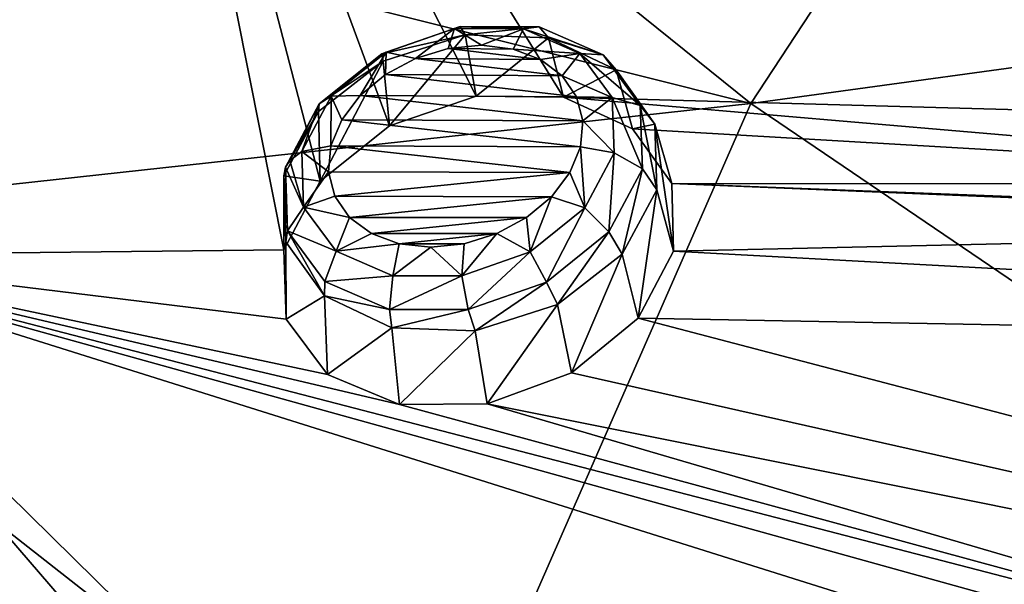
# Model space of a CAD drawing. Units: millimetres. Extents: x -194 to 100, y -1030 to 173.
# Drawn here: x -87 to -79, y -674 to -669 of the extents above; entities that cross this region are included whole.
import ezdxf

# ---------------------------------------------------------------- set-up
doc = ezdxf.new("R2010")
doc.units = ezdxf.units.MM
doc.header["$LTSCALE"] = 81.481481
for name, color, linetype in [('1110', 7, 'CONTINUOUS'), ('1161', 7, 'CONTINUOUS'), ('1162', 7, 'CONTINUOUS'), ('1273', 7, 'CONTINUOUS'), ('802', 7, 'CONTINUOUS'), ('941', 7, 'CONTINUOUS'), ('943', 7, 'CONTINUOUS'), ('945', 7, 'CONTINUOUS'), ('961', 7, 'CONTINUOUS'), ('962', 7, 'CONTINUOUS')]:
    doc.layers.add(name, color=color, linetype=linetype)

msp = doc.modelspace()

# ---------------------------------------------------------------- linework, layer by layer
at = {"layer": '1110', "color": 7, "linetype": 'CONTINUOUS', "true_color": 0x89dfff}
for points in [[(-83.492, -669.3145, -72.9423), (-83.2453, -669.3438, -73.0457), (-83.753, -669.3399, -72.8804), (-83.492, -669.3145, -72.9423)], [(-83.753, -669.3399, -72.8804), (-83.0304, -669.4249, -73.1828), (-84.0093, -669.4178, -72.8643), (-83.753, -669.3399, -72.8804)], [(-83.2453, -669.3438, -73.0457), (-83.0304, -669.4249, -73.1828), (-83.753, -669.3399, -72.8804), (-83.2453, -669.3438, -73.0457)], [(-84.0093, -669.4178, -72.8643), (-82.8614, -669.5519, -73.3438), (-84.2437, -669.5426, -72.8948), (-84.0093, -669.4178, -72.8643)], [(-83.0304, -669.4249, -73.1828), (-82.8614, -669.5519, -73.3438), (-84.0093, -669.4178, -72.8643), (-83.0304, -669.4249, -73.1828)], [(-84.2437, -669.5426, -72.8948), (-82.749, -669.7159, -73.5181), (-84.4402, -669.7058, -72.9697), (-84.2437, -669.5426, -72.8948)], [(-82.8614, -669.5519, -73.3438), (-82.749, -669.7159, -73.5181), (-84.2437, -669.5426, -72.8948), (-82.8614, -669.5519, -73.3438)], [(-84.4402, -669.7058, -72.9697), (-82.7003, -669.9053, -73.6934), (-84.5857, -669.8958, -73.0837), (-84.4402, -669.7058, -72.9697)], [(-82.749, -669.7159, -73.5181), (-82.7003, -669.9053, -73.6934), (-84.4402, -669.7058, -72.9697), (-82.749, -669.7159, -73.5181)], [(-82.7183, -670.1076, -73.8584), (-84.67, -670.0999, -73.229), (-84.5857, -669.8958, -73.0837), (-82.7183, -670.1076, -73.8584)], [(-82.7003, -669.9053, -73.6934), (-82.7183, -670.1076, -73.8584), (-84.5857, -669.8958, -73.0837), (-82.7003, -669.9053, -73.6934)], [(-84.6879, -670.3041, -73.3955), (-84.67, -670.0999, -73.229), (-82.8016, -670.3098, -74.0024), (-84.6879, -670.3041, -73.3955)], [(-82.8016, -670.3098, -74.0024), (-84.67, -670.0999, -73.229), (-82.7183, -670.1076, -73.8584), (-82.8016, -670.3098, -74.0024)], [(-84.6379, -670.4948, -73.5725), (-84.6879, -670.3041, -73.3955), (-82.8016, -670.3098, -74.0024), (-84.6379, -670.4948, -73.5725)], [(-82.9449, -670.4984, -74.1158), (-84.6379, -670.4948, -73.5725), (-82.8016, -670.3098, -74.0024), (-82.9449, -670.4984, -74.1158)], [(-84.5234, -670.6593, -73.7478), (-84.6379, -670.4948, -73.5725), (-82.9449, -670.4984, -74.1158), (-84.5234, -670.6593, -73.7478)], [(-83.1391, -670.6611, -74.1912), (-84.5234, -670.6593, -73.7478), (-82.9449, -670.4984, -74.1158), (-83.1391, -670.6611, -74.1912)], [(-84.352, -670.7858, -73.9093), (-84.5234, -670.6593, -73.7478), (-83.1391, -670.6611, -74.1912), (-84.352, -670.7858, -73.9093)], [(-83.3714, -670.7865, -74.2229), (-84.352, -670.7858, -73.9093), (-83.1391, -670.6611, -74.1912), (-83.3714, -670.7865, -74.2229)], [(-84.135, -670.8656, -74.0459), (-84.352, -670.7858, -73.9093), (-83.3714, -670.7865, -74.2229), (-84.135, -670.8656, -74.0459)], [(-83.6265, -670.8658, -74.2084), (-84.135, -670.8656, -74.0459), (-83.3714, -670.7865, -74.2229), (-83.6265, -670.8658, -74.2084)], [(-83.8873, -670.893, -74.1481), (-84.135, -670.8656, -74.0459), (-83.6265, -670.8658, -74.2084), (-83.8873, -670.893, -74.1481)]]:
    msp.add_3dface(points, dxfattribs=at)
at = {"layer": '1161', "color": 7, "linetype": 'CONTINUOUS', "true_color": 0x89dfff}
for points in [[(-84.271, -669.3799, -72.3836), (-83.6187, -669.2321, -72.2411), (-83.6581, -669.1664, -72.3991), (-84.271, -669.3799, -72.3836)], [(-84.271, -669.3799, -72.3836), (-83.6581, -669.1664, -72.3991), (-84.2387, -669.3692, -72.6507), (-84.271, -669.3799, -72.3836)], [(-84.2387, -669.3692, -72.6507), (-83.6581, -669.1664, -72.3991), (-83.702, -669.1822, -72.6643), (-84.2387, -669.3692, -72.6507)], [(-83.6581, -669.1664, -72.3991), (-83.042, -669.17, -72.5988), (-83.702, -669.1822, -72.6643), (-83.6581, -669.1664, -72.3991)], [(-83.702, -669.1822, -72.6643), (-83.042, -669.17, -72.5988), (-83.1622, -669.1854, -72.8393), (-83.702, -669.1822, -72.6643)], [(-83.6581, -669.1664, -72.3991), (-83.6187, -669.2321, -72.2411), (-83.042, -669.17, -72.5988), (-83.6581, -669.1664, -72.3991)], [(-83.6187, -669.2321, -72.2411), (-82.967, -669.2562, -72.4229), (-83.042, -669.17, -72.5988), (-83.6187, -669.2321, -72.2411)], [(-83.042, -669.17, -72.5988), (-82.5396, -669.3894, -72.9442), (-83.1622, -669.1854, -72.8393), (-83.042, -669.17, -72.5988)], [(-83.042, -669.17, -72.5988), (-82.967, -669.2562, -72.4229), (-82.5396, -669.3894, -72.9442), (-83.042, -669.17, -72.5988)], [(-84.2618, -669.4382, -72.2517), (-83.6187, -669.2321, -72.2411), (-84.271, -669.3799, -72.3836), (-84.2618, -669.4382, -72.2517)], [(-84.0093, -669.4178, -72.8643), (-84.2387, -669.3692, -72.6507), (-83.702, -669.1822, -72.6643), (-84.0093, -669.4178, -72.8643)], [(-83.753, -669.3399, -72.8804), (-84.0093, -669.4178, -72.8643), (-83.702, -669.1822, -72.6643), (-83.753, -669.3399, -72.8804)], [(-83.492, -669.3145, -72.9423), (-83.753, -669.3399, -72.8804), (-83.702, -669.1822, -72.6643), (-83.492, -669.3145, -72.9423)], [(-83.492, -669.3145, -72.9423), (-83.702, -669.1822, -72.6643), (-83.1622, -669.1854, -72.8393), (-83.492, -669.3145, -72.9423)], [(-83.2453, -669.3438, -73.0457), (-83.492, -669.3145, -72.9423), (-83.1622, -669.1854, -72.8393), (-83.2453, -669.3438, -73.0457)], [(-83.2453, -669.3438, -73.0457), (-83.1622, -669.1854, -72.8393), (-82.7223, -669.3775, -73.1417), (-83.2453, -669.3438, -73.0457)], [(-83.1622, -669.1854, -72.8393), (-82.5396, -669.3894, -72.9442), (-82.7223, -669.3775, -73.1417), (-83.1622, -669.1854, -72.8393)], [(-82.967, -669.2562, -72.4229), (-82.4379, -669.5062, -72.7601), (-82.5396, -669.3894, -72.9442), (-82.967, -669.2562, -72.4229)], [(-84.7609, -669.7725, -72.5584), (-84.2618, -669.4382, -72.2517), (-84.271, -669.3799, -72.3836), (-84.7609, -669.7725, -72.5584)], [(-84.7609, -669.7725, -72.5584), (-84.271, -669.3799, -72.3836), (-84.6669, -669.7124, -72.8035), (-84.7609, -669.7725, -72.5584)], [(-84.4402, -669.7058, -72.9697), (-84.6669, -669.7124, -72.8035), (-84.2387, -669.3692, -72.6507), (-84.4402, -669.7058, -72.9697)], [(-84.6669, -669.7124, -72.8035), (-84.271, -669.3799, -72.3836), (-84.2387, -669.3692, -72.6507), (-84.6669, -669.7124, -72.8035)], [(-84.2437, -669.5426, -72.8948), (-84.4402, -669.7058, -72.9697), (-84.2387, -669.3692, -72.6507), (-84.2437, -669.5426, -72.8948)], [(-84.0093, -669.4178, -72.8643), (-84.2437, -669.5426, -72.8948), (-84.2387, -669.3692, -72.6507), (-84.0093, -669.4178, -72.8643)], [(-83.0304, -669.4249, -73.1828), (-83.2453, -669.3438, -73.0457), (-82.7223, -669.3775, -73.1417), (-83.0304, -669.4249, -73.1828)], [(-82.8614, -669.5519, -73.3438), (-83.0304, -669.4249, -73.1828), (-82.7223, -669.3775, -73.1417), (-82.8614, -669.5519, -73.3438)], [(-82.8614, -669.5519, -73.3438), (-82.7223, -669.3775, -73.1417), (-82.4688, -669.7229, -73.514), (-82.8614, -669.5519, -73.3438)], [(-82.5396, -669.3894, -72.9442), (-82.2498, -669.7845, -73.3701), (-82.7223, -669.3775, -73.1417), (-82.5396, -669.3894, -72.9442)], [(-82.7223, -669.3775, -73.1417), (-82.2498, -669.7845, -73.3701), (-82.4688, -669.7229, -73.514), (-82.7223, -669.3775, -73.1417)], [(-82.5396, -669.3894, -72.9442), (-82.4379, -669.5062, -72.7601), (-82.2498, -669.7845, -73.3701), (-82.5396, -669.3894, -72.9442)], [(-84.7681, -669.8325, -72.4512), (-84.2618, -669.4382, -72.2517), (-84.7609, -669.7725, -72.5584), (-84.7681, -669.8325, -72.4512)], [(-82.749, -669.7159, -73.5181), (-82.8614, -669.5519, -73.3438), (-82.4688, -669.7229, -73.514), (-82.749, -669.7159, -73.5181)], [(-82.4379, -669.5062, -72.7601), (-82.1362, -669.9306, -73.1851), (-82.2498, -669.7845, -73.3701), (-82.4379, -669.5062, -72.7601)], [(-84.6669, -669.7124, -72.8035), (-84.67, -670.0999, -73.229), (-84.8984, -670.1452, -73.0949), (-84.6669, -669.7124, -72.8035)], [(-84.8984, -670.1452, -73.0949), (-84.7609, -669.7725, -72.5584), (-84.6669, -669.7124, -72.8035), (-84.8984, -670.1452, -73.0949)], [(-84.5857, -669.8958, -73.0837), (-84.67, -670.0999, -73.229), (-84.6669, -669.7124, -72.8035), (-84.5857, -669.8958, -73.0837)], [(-84.4402, -669.7058, -72.9697), (-84.5857, -669.8958, -73.0837), (-84.6669, -669.7124, -72.8035), (-84.4402, -669.7058, -72.9697)], [(-85.0259, -670.2682, -72.8921), (-84.7681, -669.8325, -72.4512), (-84.7609, -669.7725, -72.5584), (-85.0259, -670.2682, -72.8921)], [(-85.0259, -670.2682, -72.8921), (-84.7609, -669.7725, -72.5584), (-84.9922, -670.2137, -72.9744), (-85.0259, -670.2682, -72.8921)], [(-84.9922, -670.2137, -72.9744), (-84.7609, -669.7725, -72.5584), (-84.8984, -670.1452, -73.0949), (-84.9922, -670.2137, -72.9744)], [(-82.7003, -669.9053, -73.6934), (-82.749, -669.7159, -73.5181), (-82.4688, -669.7229, -73.514), (-82.7003, -669.9053, -73.6934)], [(-82.7003, -669.9053, -73.6934), (-82.4688, -669.7229, -73.514), (-82.455, -670.1548, -73.8829), (-82.7003, -669.9053, -73.6934)], [(-82.2498, -669.7845, -73.3701), (-82.2339, -670.2792, -73.7925), (-82.4688, -669.7229, -73.514), (-82.2498, -669.7845, -73.3701)], [(-82.4688, -669.7229, -73.514), (-82.2339, -670.2792, -73.7925), (-82.455, -670.1548, -73.8829), (-82.4688, -669.7229, -73.514)], [(-82.1362, -669.9306, -73.1851), (-82.1197, -670.4445, -73.6135), (-82.2498, -669.7845, -73.3701), (-82.1362, -669.9306, -73.1851)], [(-82.2498, -669.7845, -73.3701), (-82.1197, -670.4445, -73.6135), (-82.2339, -670.2792, -73.7925), (-82.2498, -669.7845, -73.3701)], [(-85.0391, -670.3357, -72.7994), (-84.7681, -669.8325, -72.4512), (-85.0259, -670.2682, -72.8921), (-85.0391, -670.3357, -72.7994)], [(-82.7183, -670.1076, -73.8584), (-82.7003, -669.9053, -73.6934), (-82.455, -670.1548, -73.8829), (-82.7183, -670.1076, -73.8584)]]:
    msp.add_3dface(points, dxfattribs=at)
at = {"layer": '1162', "color": 7, "linetype": 'CONTINUOUS', "true_color": 0x89dfff}
for points in [[(-84.9922, -670.2137, -72.9744), (-84.8984, -670.1452, -73.0949), (-84.8839, -670.579, -73.4656), (-84.9922, -670.2137, -72.9744)], [(-84.67, -670.0999, -73.229), (-84.6879, -670.3041, -73.3955), (-84.8984, -670.1452, -73.0949), (-84.67, -670.0999, -73.229)], [(-84.8984, -670.1452, -73.0949), (-84.6879, -670.3041, -73.3955), (-84.8839, -670.579, -73.4656), (-84.8984, -670.1452, -73.0949)], [(-82.8016, -670.3098, -74.0024), (-82.7183, -670.1076, -73.8584), (-82.6848, -670.5858, -74.1732), (-82.8016, -670.3098, -74.0024)], [(-82.7183, -670.1076, -73.8584), (-82.455, -670.1548, -73.8829), (-82.6848, -670.5858, -74.1732), (-82.7183, -670.1076, -73.8584)], [(-82.455, -670.1548, -73.8829), (-82.4971, -670.7728, -74.125), (-82.6848, -670.5858, -74.1732), (-82.455, -670.1548, -73.8829)], [(-82.455, -670.1548, -73.8829), (-82.2339, -670.2792, -73.7925), (-82.4971, -670.7728, -74.125), (-82.455, -670.1548, -73.8829)], [(-85.0259, -670.2682, -72.8921), (-84.9922, -670.2137, -72.9744), (-84.8839, -670.579, -73.4656), (-85.0259, -670.2682, -72.8921)], [(-85.0391, -670.3357, -72.7994), (-85.0259, -670.2682, -72.8921), (-85.0093, -670.765, -73.3166), (-85.0391, -670.3357, -72.7994)], [(-85.0093, -670.765, -73.3166), (-85.0259, -670.2682, -72.8921), (-84.8839, -670.579, -73.4656), (-85.0093, -670.765, -73.3166)], [(-84.6879, -670.3041, -73.3955), (-84.6379, -670.4948, -73.5725), (-84.8839, -670.579, -73.4656), (-84.6879, -670.3041, -73.3955)], [(-82.9449, -670.4984, -74.1158), (-82.8016, -670.3098, -74.0024), (-82.6848, -670.5858, -74.1732), (-82.9449, -670.4984, -74.1158)], [(-82.2339, -670.2792, -73.7925), (-82.3907, -670.9475, -73.962), (-82.4971, -670.7728, -74.125), (-82.2339, -670.2792, -73.7925)], [(-82.1197, -670.4445, -73.6135), (-82.3907, -670.9475, -73.962), (-82.2339, -670.2792, -73.7925), (-82.1197, -670.4445, -73.6135)], [(-85.0227, -670.8493, -73.2279), (-85.0391, -670.3357, -72.7994), (-85.0093, -670.765, -73.3166), (-85.0227, -670.8493, -73.2279)], [(-84.6379, -670.4948, -73.5725), (-84.5234, -670.6593, -73.7478), (-84.8839, -670.579, -73.4656), (-84.6379, -670.4948, -73.5725)], [(-83.1391, -670.6611, -74.1912), (-82.9449, -670.4984, -74.1158), (-83.1105, -670.9285, -74.3265), (-83.1391, -670.6611, -74.1912)], [(-82.9449, -670.4984, -74.1158), (-82.6848, -670.5858, -74.1732), (-83.1105, -670.9285, -74.3265), (-82.9449, -670.4984, -74.1158)], [(-84.628, -670.9248, -73.8391), (-85.0093, -670.765, -73.3166), (-84.8839, -670.579, -73.4656), (-84.628, -670.9248, -73.8391)], [(-84.5234, -670.6593, -73.7478), (-84.628, -670.9248, -73.8391), (-84.8839, -670.579, -73.4656), (-84.5234, -670.6593, -73.7478)], [(-82.6848, -670.5858, -74.1732), (-82.984, -671.1648, -74.3004), (-83.1105, -670.9285, -74.3265), (-82.6848, -670.5858, -74.1732)], [(-82.4971, -670.7728, -74.125), (-82.984, -671.1648, -74.3004), (-82.6848, -670.5858, -74.1732), (-82.4971, -670.7728, -74.125)], [(-84.5234, -670.6593, -73.7478), (-84.352, -670.7858, -73.9093), (-84.628, -670.9248, -73.8391), (-84.5234, -670.6593, -73.7478)], [(-83.3714, -670.7865, -74.2229), (-83.1391, -670.6611, -74.1912), (-83.1105, -670.9285, -74.3265), (-83.3714, -670.7865, -74.2229)], [(-84.7212, -671.2732, -73.6534), (-85.0227, -670.8493, -73.2279), (-85.0093, -670.765, -73.3166), (-84.7212, -671.2732, -73.6534)], [(-84.7167, -671.1606, -73.7439), (-84.7212, -671.2732, -73.6534), (-85.0093, -670.765, -73.3166), (-84.7167, -671.1606, -73.7439)], [(-84.7167, -671.1606, -73.7439), (-85.0093, -670.765, -73.3166), (-84.628, -670.9248, -73.8391), (-84.7167, -671.1606, -73.7439)], [(-84.352, -670.7858, -73.9093), (-84.135, -670.8656, -74.0459), (-84.628, -670.9248, -73.8391), (-84.352, -670.7858, -73.9093)], [(-83.6265, -670.8658, -74.2084), (-83.3714, -670.7865, -74.2229), (-83.6456, -671.1167, -74.3146), (-83.6265, -670.8658, -74.2084)], [(-83.3714, -670.7865, -74.2229), (-83.1105, -670.9285, -74.3265), (-83.6456, -671.1167, -74.3146), (-83.3714, -670.7865, -74.2229)], [(-82.4971, -670.7728, -74.125), (-82.8971, -671.3414, -74.1621), (-82.984, -671.1648, -74.3004), (-82.4971, -670.7728, -74.125)], [(-82.3907, -670.9475, -73.962), (-82.8971, -671.3414, -74.1621), (-82.4971, -670.7728, -74.125), (-82.3907, -670.9475, -73.962)], [(-84.135, -670.8656, -74.0459), (-84.1859, -671.1156, -74.1412), (-84.628, -670.9248, -73.8391), (-84.135, -670.8656, -74.0459)], [(-84.135, -670.8656, -74.0459), (-83.8873, -670.893, -74.1481), (-84.1859, -671.1156, -74.1412), (-84.135, -670.8656, -74.0459)], [(-83.8873, -670.893, -74.1481), (-83.6265, -670.8658, -74.2084), (-83.6456, -671.1167, -74.3146), (-83.8873, -670.893, -74.1481)], [(-84.1859, -671.1156, -74.1412), (-84.7167, -671.1606, -73.7439), (-84.628, -670.9248, -73.8391), (-84.1859, -671.1156, -74.1412)], [(-83.8873, -670.893, -74.1481), (-83.6456, -671.1167, -74.3146), (-84.1859, -671.1156, -74.1412), (-83.8873, -670.893, -74.1481)], [(-83.1105, -670.9285, -74.3265), (-83.5951, -671.3797, -74.2868), (-83.6456, -671.1167, -74.3146), (-83.1105, -670.9285, -74.3265)], [(-82.984, -671.1648, -74.3004), (-83.5951, -671.3797, -74.2868), (-83.1105, -670.9285, -74.3265), (-82.984, -671.1648, -74.3004)], [(-84.2118, -671.3785, -74.0889), (-84.7212, -671.2732, -73.6534), (-84.7167, -671.1606, -73.7439), (-84.2118, -671.3785, -74.0889)], [(-84.2118, -671.3785, -74.0889), (-84.7167, -671.1606, -73.7439), (-84.1859, -671.1156, -74.1412), (-84.2118, -671.3785, -74.0889)], [(-83.6456, -671.1167, -74.3146), (-84.2118, -671.3785, -74.0889), (-84.1859, -671.1156, -74.1412), (-83.6456, -671.1167, -74.3146)], [(-83.5951, -671.3797, -74.2868), (-84.2118, -671.3785, -74.0889), (-83.6456, -671.1167, -74.3146), (-83.5951, -671.3797, -74.2868)], [(-82.984, -671.1648, -74.3004), (-83.5405, -671.5472, -74.173), (-83.5951, -671.3797, -74.2868), (-82.984, -671.1648, -74.3004)], [(-82.8971, -671.3414, -74.1621), (-83.5405, -671.5472, -74.173), (-82.984, -671.1648, -74.3004), (-82.8971, -671.3414, -74.1621)], [(-84.1921, -671.523, -73.9912), (-84.7212, -671.2732, -73.6534), (-84.2118, -671.3785, -74.0889), (-84.1921, -671.523, -73.9912)], [(-83.5951, -671.3797, -74.2868), (-84.1921, -671.523, -73.9912), (-84.2118, -671.3785, -74.0889), (-83.5951, -671.3797, -74.2868)], [(-83.5405, -671.5472, -74.173), (-84.1921, -671.523, -73.9912), (-83.5951, -671.3797, -74.2868), (-83.5405, -671.5472, -74.173)]]:
    msp.add_3dface(points, dxfattribs=at)
at = {"layer": '1273', "linetype": 'CONTINUOUS'}
msp.add_3dface([(-87.1406, -664.3662, -65.0494), (-86.6896, -664.1558, -64.8886), (-89.3745, -671.1892, -70.2615), (-87.1406, -664.3662, -65.0494)], dxfattribs=at)
at = {"layer": '802', "color": 7, "linetype": 'CONTINUOUS'}
for points in [[(-81.3859, -669.7693, -50.2536), (-77.7704, -664.2696, -45.9528), (-87.0677, -665.1957, -53.3919), (-81.3859, -669.7693, -50.2536)], [(-81.3859, -669.7693, -50.2536), (-72.2567, -668.5155, -43.5506), (-77.7704, -664.2696, -45.9528), (-81.3859, -669.7693, -50.2536)], [(-88.7833, -667.9145, -55.504), (-81.3859, -669.7693, -50.2536), (-87.0677, -665.1957, -53.3919), (-88.7833, -667.9145, -55.504)], [(-90.2284, -670.7368, -57.6688), (-81.3859, -669.7693, -50.2536), (-88.7833, -667.9145, -55.504), (-90.2284, -670.7368, -57.6688)], [(-74.9814, -674.1123, -47.8597), (-72.2567, -668.5155, -43.5506), (-81.3859, -669.7693, -50.2536), (-74.9814, -674.1123, -47.8597)], [(-83.965, -675.6482, -54.7759), (-81.3859, -669.7693, -50.2536), (-90.2284, -670.7368, -57.6688), (-83.965, -675.6482, -54.7759)], [(-83.965, -675.6482, -54.7759), (-74.9814, -674.1123, -47.8597), (-81.3859, -669.7693, -50.2536), (-83.965, -675.6482, -54.7759)], [(-91.373, -673.5682, -59.8379), (-83.965, -675.6482, -54.7759), (-90.2284, -670.7368, -57.6688), (-91.373, -673.5682, -59.8379)]]:
    msp.add_3dface(points, dxfattribs=at)
at = {"layer": '941', "color": 7, "linetype": 'CONTINUOUS', "true_color": 0xcfd1e0}
for points in [[(-86.4209, -663.9677, -65.3184), (-85.0391, -670.9126, -72.0443), (-89.0892, -670.9578, -70.6583), (-86.4209, -663.9677, -65.3184)], [(-84.7531, -670.3767, -71.6836), (-85.0391, -670.9126, -72.0443), (-86.4209, -663.9677, -65.3184), (-84.7531, -670.3767, -71.6836)], [(-84.2125, -669.9442, -71.4916), (-84.7531, -670.3767, -71.6836), (-86.4209, -663.9677, -65.3184), (-84.2125, -669.9442, -71.4916)], [(-83.5344, -669.711, -71.5122), (-84.2125, -669.9442, -71.4916), (-86.4209, -663.9677, -65.3184), (-83.5344, -669.711, -71.5122)], [(-82.8519, -669.7208, -71.7392), (-83.5344, -669.711, -71.5122), (-86.4209, -663.9677, -65.3184), (-82.8519, -669.7208, -71.7392)], [(-82.8519, -669.7208, -71.7392), (-86.4209, -663.9677, -65.3184), (-75.2406, -669.93, -74.0789), (-82.8519, -669.7208, -71.7392)], [(-75.2406, -669.93, -74.0789), (-86.4209, -663.9677, -65.3184), (-75.2148, -669.3785, -73.6193), (-75.2406, -669.93, -74.0789)], [(-75.2148, -669.3785, -73.6193), (-86.4209, -663.9677, -65.3184), (-74.8832, -668.8608, -73.2614), (-75.2148, -669.3785, -73.6193)], [(-82.3101, -669.966, -72.1197), (-82.8519, -669.7208, -71.7392), (-74.9507, -670.3978, -74.5435), (-82.3101, -669.966, -72.1197)], [(-74.9507, -670.3978, -74.5435), (-82.8519, -669.7208, -71.7392), (-75.2406, -669.93, -74.0789), (-74.9507, -670.3978, -74.5435)], [(-82.0043, -670.3933, -72.5782), (-82.3101, -669.966, -72.1197), (-74.9507, -670.3978, -74.5435), (-82.0043, -670.3933, -72.5782)], [(-81.9893, -670.923, -73.0299), (-82.0043, -670.3933, -72.5782), (-73.7241, -670.7373, -75.1242), (-81.9893, -670.923, -73.0299)], [(-73.7241, -670.7373, -75.1242), (-82.0043, -670.3933, -72.5782), (-74.406, -670.6856, -74.9172), (-73.7241, -670.7373, -75.1242)], [(-74.406, -670.6856, -74.9172), (-82.0043, -670.3933, -72.5782), (-74.9507, -670.3978, -74.5435), (-74.406, -670.6856, -74.9172)], [(-67.1514, -671.7255, -77.316), (-81.9893, -670.923, -73.0299), (-73.7241, -670.7373, -75.1242), (-67.1514, -671.7255, -77.316)], [(-85.0391, -670.9126, -72.0443), (-85.02, -671.4541, -72.5075), (-89.0892, -670.9578, -70.6583), (-85.0391, -670.9126, -72.0443)], [(-82.2664, -671.4482, -73.3846), (-81.9893, -670.923, -73.0299), (-67.1514, -671.7255, -77.316), (-82.2664, -671.4482, -73.3846)], [(-84.6959, -671.8868, -72.9766), (-84.1321, -672.1233, -73.3569), (-89.0892, -670.9578, -70.6583), (-84.6959, -671.8868, -72.9766)], [(-84.1321, -672.1233, -73.3569), (-74.3967, -674.7675, -78.2019), (-89.0892, -670.9578, -70.6583), (-84.1321, -672.1233, -73.3569)], [(-85.02, -671.4541, -72.5075), (-84.6959, -671.8868, -72.9766), (-89.0892, -670.9578, -70.6583), (-85.02, -671.4541, -72.5075)], [(-85.8607, -677.5417, -77.1085), (-87.929, -677.8765, -76.6703), (-89.0892, -670.9578, -70.6583), (-85.8607, -677.5417, -77.1085)], [(-85.706, -676.9714, -76.7215), (-85.8607, -677.5417, -77.1085), (-89.0892, -670.9578, -70.6583), (-85.706, -676.9714, -76.7215)], [(-85.2656, -676.4621, -76.4708), (-85.706, -676.9714, -76.7215), (-89.0892, -670.9578, -70.6583), (-85.2656, -676.4621, -76.4708)], [(-84.6342, -676.1264, -76.4131), (-85.2656, -676.4621, -76.4708), (-89.0892, -670.9578, -70.6583), (-84.6342, -676.1264, -76.4131)], [(-83.9365, -676.0282, -76.5575), (-84.6342, -676.1264, -76.4131), (-89.0892, -670.9578, -70.6583), (-83.9365, -676.0282, -76.5575)], [(-75.7419, -675.1515, -78.174), (-83.9365, -676.0282, -76.5575), (-89.0892, -670.9578, -70.6583), (-75.7419, -675.1515, -78.174)], [(-75.1011, -674.8386, -78.088), (-75.7419, -675.1515, -78.174), (-89.0892, -670.9578, -70.6583), (-75.1011, -674.8386, -78.088)], [(-74.3967, -674.7675, -78.2019), (-75.1011, -674.8386, -78.088), (-89.0892, -670.9578, -70.6583), (-74.3967, -674.7675, -78.2019)], [(-82.7878, -671.8756, -73.5787), (-82.2664, -671.4482, -73.3846), (-67.5681, -675.2982, -80.0453), (-82.7878, -671.8756, -73.5787)], [(-67.5681, -675.2982, -80.0453), (-82.2664, -671.4482, -73.3846), (-67.1514, -671.7255, -77.316), (-67.5681, -675.2982, -80.0453)], [(-83.4475, -672.1162, -73.5703), (-82.7878, -671.8756, -73.5787), (-67.5681, -675.2982, -80.0453), (-83.4475, -672.1162, -73.5703)], [(-84.1321, -672.1233, -73.3569), (-83.4475, -672.1162, -73.5703), (-74.3967, -674.7675, -78.2019), (-84.1321, -672.1233, -73.3569)], [(-74.3967, -674.7675, -78.2019), (-83.4475, -672.1162, -73.5703), (-67.5681, -675.2982, -80.0453), (-74.3967, -674.7675, -78.2019)]]:
    msp.add_3dface(points, dxfattribs=at)
at = {"layer": '943', "color": 7, "linetype": 'CONTINUOUS', "true_color": 0xcfd1e0}
for points in [[(-89.3745, -671.1892, -70.2615), (-86.6896, -664.1558, -64.8886), (-89.3732, -671.1419, -70.3239), (-89.3745, -671.1892, -70.2615)], [(-89.3732, -671.1419, -70.3239), (-86.6896, -664.1558, -64.8886), (-86.6884, -664.1088, -64.9511), (-89.3732, -671.1419, -70.3239)]]:
    msp.add_3dface(points, dxfattribs=at)
at = {"layer": '945', "color": 7, "linetype": 'CONTINUOUS', "true_color": 0xcfd1e0}
for points in [[(-86.4209, -663.9677, -65.3184), (-89.0892, -670.9578, -70.6583), (-87.0168, -664.7928, -65.7712), (-86.4209, -663.9677, -65.3184)], [(-89.3732, -671.1419, -70.3239), (-86.6884, -664.1088, -64.9511), (-87.0168, -664.7928, -65.7712), (-89.3732, -671.1419, -70.3239)], [(-87.0168, -664.7928, -65.7712), (-89.0892, -670.9578, -70.6583), (-89.3952, -671.4356, -70.8458), (-87.0168, -664.7928, -65.7712)], [(-89.3732, -671.1419, -70.3239), (-87.0168, -664.7928, -65.7712), (-89.3952, -671.4356, -70.8458), (-89.3732, -671.1419, -70.3239)]]:
    msp.add_3dface(points, dxfattribs=at)
at = {"layer": '961', "color": 7, "linetype": 'CONTINUOUS', "true_color": 0x89dfff}
for points in [[(-85.0227, -670.8493, -73.2279), (-85.0391, -670.9126, -72.0443), (-85.0391, -670.3357, -72.7994), (-85.0227, -670.8493, -73.2279)], [(-82.1197, -670.4445, -73.6135), (-82.2664, -671.4482, -73.3846), (-82.3907, -670.9475, -73.962), (-82.1197, -670.4445, -73.6135)], [(-81.9893, -670.923, -73.0299), (-82.2664, -671.4482, -73.3846), (-82.1197, -670.4445, -73.6135), (-81.9893, -670.923, -73.0299)], [(-85.02, -671.4541, -72.5075), (-85.0391, -670.9126, -72.0443), (-85.0227, -670.8493, -73.2279), (-85.02, -671.4541, -72.5075)], [(-84.7212, -671.2732, -73.6534), (-85.02, -671.4541, -72.5075), (-85.0227, -670.8493, -73.2279), (-84.7212, -671.2732, -73.6534)], [(-82.3907, -670.9475, -73.962), (-82.7878, -671.8756, -73.5787), (-82.8971, -671.3414, -74.1621), (-82.3907, -670.9475, -73.962)], [(-82.2664, -671.4482, -73.3846), (-82.7878, -671.8756, -73.5787), (-82.3907, -670.9475, -73.962), (-82.2664, -671.4482, -73.3846)], [(-84.6959, -671.8868, -72.9766), (-85.02, -671.4541, -72.5075), (-84.7212, -671.2732, -73.6534), (-84.6959, -671.8868, -72.9766)], [(-84.1921, -671.523, -73.9912), (-84.6959, -671.8868, -72.9766), (-84.7212, -671.2732, -73.6534), (-84.1921, -671.523, -73.9912)], [(-82.8971, -671.3414, -74.1621), (-83.4475, -672.1162, -73.5703), (-83.5405, -671.5472, -74.173), (-82.8971, -671.3414, -74.1621)], [(-82.7878, -671.8756, -73.5787), (-83.4475, -672.1162, -73.5703), (-82.8971, -671.3414, -74.1621), (-82.7878, -671.8756, -73.5787)], [(-84.1321, -672.1233, -73.3569), (-84.6959, -671.8868, -72.9766), (-84.1921, -671.523, -73.9912), (-84.1321, -672.1233, -73.3569)], [(-83.5405, -671.5472, -74.173), (-84.1321, -672.1233, -73.3569), (-84.1921, -671.523, -73.9912), (-83.5405, -671.5472, -74.173)], [(-83.4475, -672.1162, -73.5703), (-84.1321, -672.1233, -73.3569), (-83.5405, -671.5472, -74.173), (-83.4475, -672.1162, -73.5703)]]:
    msp.add_3dface(points, dxfattribs=at)
at = {"layer": '962', "color": 7, "linetype": 'CONTINUOUS', "true_color": 0x89dfff}
for points in [[(-84.2618, -669.4382, -72.2517), (-84.2125, -669.9442, -71.4916), (-83.6187, -669.2321, -72.2411), (-84.2618, -669.4382, -72.2517)], [(-84.2125, -669.9442, -71.4916), (-83.5344, -669.711, -71.5122), (-83.6187, -669.2321, -72.2411), (-84.2125, -669.9442, -71.4916)], [(-83.6187, -669.2321, -72.2411), (-83.5344, -669.711, -71.5122), (-82.967, -669.2562, -72.4229), (-83.6187, -669.2321, -72.2411)], [(-83.5344, -669.711, -71.5122), (-82.8519, -669.7208, -71.7392), (-82.967, -669.2562, -72.4229), (-83.5344, -669.711, -71.5122)], [(-82.967, -669.2562, -72.4229), (-82.8519, -669.7208, -71.7392), (-82.4379, -669.5062, -72.7601), (-82.967, -669.2562, -72.4229)], [(-84.7681, -669.8325, -72.4512), (-84.7531, -670.3767, -71.6836), (-84.2618, -669.4382, -72.2517), (-84.7681, -669.8325, -72.4512)], [(-84.7531, -670.3767, -71.6836), (-84.2125, -669.9442, -71.4916), (-84.2618, -669.4382, -72.2517), (-84.7531, -670.3767, -71.6836)], [(-82.8519, -669.7208, -71.7392), (-82.3101, -669.966, -72.1197), (-82.4379, -669.5062, -72.7601), (-82.8519, -669.7208, -71.7392)], [(-82.4379, -669.5062, -72.7601), (-82.3101, -669.966, -72.1197), (-82.1362, -669.9306, -73.1851), (-82.4379, -669.5062, -72.7601)], [(-85.0391, -670.3357, -72.7994), (-84.7531, -670.3767, -71.6836), (-84.7681, -669.8325, -72.4512), (-85.0391, -670.3357, -72.7994)], [(-82.3101, -669.966, -72.1197), (-82.0043, -670.3933, -72.5782), (-82.1362, -669.9306, -73.1851), (-82.3101, -669.966, -72.1197)], [(-82.0043, -670.3933, -72.5782), (-81.9893, -670.923, -73.0299), (-82.1362, -669.9306, -73.1851), (-82.0043, -670.3933, -72.5782)], [(-81.9893, -670.923, -73.0299), (-82.1197, -670.4445, -73.6135), (-82.1362, -669.9306, -73.1851), (-81.9893, -670.923, -73.0299)], [(-85.0391, -670.9126, -72.0443), (-84.7531, -670.3767, -71.6836), (-85.0391, -670.3357, -72.7994), (-85.0391, -670.9126, -72.0443)]]:
    msp.add_3dface(points, dxfattribs=at)

doc.saveas('drawing.dxf')
